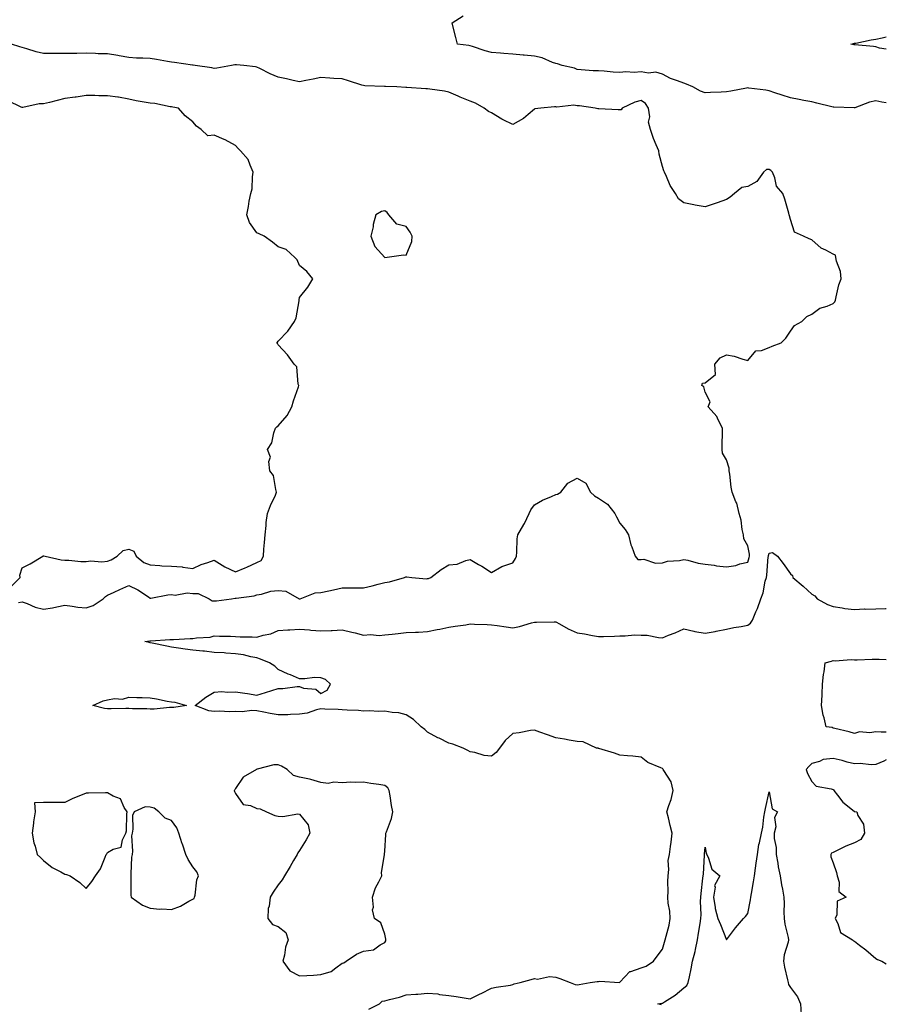
# Model space of a CAD drawing. Units: inches. Extents: x 928883 to 931523, y 7247738 to 7250378.
# Drawn here: x 931117 to 931523, y 7249572 to 7250033 of the extents above; entities that cross this region are included whole.
import ezdxf

# ---------------------------------------------------------------- set-up
doc = ezdxf.new("R2010")
doc.units = ezdxf.units.IN
doc.header["$MEASUREMENT"] = 0
doc.layers.add('Contour_92887247', color=7, linetype='Continuous', true_color=0x47d9f2)

msp = doc.modelspace()

# ---------------------------------------------------------------- linework, layer by layer
at = {"layer": 'Contour_92887247'}
for points in [[(931523, 7249994.42, 3241), (931520.97, 7249994.84, 3241), (931518.05, 7249995.41, 3241), (931515.16, 7249994.81, 3241), (931508.25, 7249992.12, 3241), (931508.05, 7249992.07, 3241), (931507.89, 7249992.08, 3241), (931498.49, 7249992.37, 3241), (931498.05, 7249992.4, 3241), (931497.41, 7249992.56, 3241), (931490.44, 7249994.31, 3241), (931488.05, 7249994.89, 3241), (931484.36, 7249995.6, 3241), (931482.18, 7249996.04, 3241), (931478.05, 7249996.84, 3241), (931474.26, 7249998.13, 3241), (931470.8, 7249999.18, 3241), (931468.05, 7250000.05, 3241), (931466.49, 7250000.36, 3241), (931458.63, 7250001.34, 3241), (931458.05, 7250001.44, 3241), (931457.5, 7250001.37, 3241), (931450.1, 7249999.87, 3241), (931448.05, 7249999.65, 3241), (931445.65, 7249999.52, 3241), (931440.68, 7249999.29, 3241), (931438.05, 7249999.15, 3241), (931436, 7249999.87, 3241), (931432.29, 7250001.92, 3241), (931429.3, 7250003.18, 3241), (931428.05, 7250003.67, 3241), (931425.16, 7250004.81, 3241), (931421.94, 7250005.81, 3241), (931418.05, 7250007.84, 3241), (931414.95, 7250008.82, 3241), (931411.57, 7250008.4, 3241), (931408.05, 7250008.96, 3241), (931404.89, 7250008.76, 3241), (931401, 7250008.97, 3241), (931398.05, 7250008.73, 3241), (931395.02, 7250008.89, 3241), (931390.71, 7250009.26, 3241), (931388.05, 7250009.41, 3241), (931385.64, 7250009.51, 3241), (931379.98, 7250010, 3241), (931378.05, 7250010.07, 3241), (931376.83, 7250010.7, 3241), (931371.09, 7250011.92, 3241), (931368.84, 7250012.71, 3241), (931368.05, 7250012.92, 3241), (931366.59, 7250013.38, 3241), (931361.68, 7250015.55, 3241), (931358.05, 7250016.33, 3241), (931353.23, 7250016.74, 3241), (931352.87, 7250016.74, 3241), (931348.05, 7250017.25, 3241), (931343.72, 7250017.59, 3241), (931342.25, 7250017.72, 3241), (931338.05, 7250018.05, 3241), (931334.95, 7250018.81, 3241), (931329.07, 7250020.89, 3241), (931328.05, 7250021.2, 3241), (931327.43, 7250021.3, 3241), (931322, 7250021.92, 3241), (931321.28, 7250025.15, 3241), (931320.02, 7250029.95, 3241), (931319.56, 7250031.92, 3241), (931324.7, 7250035.27, 3241)], [(931523, 7250019.68, 3240), (931519.85, 7250020.12, 3240), (931518.05, 7250020.71, 3240), (931516.94, 7250020.81, 3240), (931508.31, 7250021.66, 3240), (931508.05, 7250021.69, 3240), (931507.83, 7250021.7, 3240), (931506.35, 7250021.92, 3240), (931507.64, 7250022.32, 3240), (931508.05, 7250022.4, 3240), (931508.65, 7250022.52, 3240), (931515.98, 7250023.99, 3240), (931518.05, 7250024.39, 3240), (931521.1, 7250024.98, 3240), (931523, 7250025.39, 3240)], [(931116.26, 7249760.13, 3242), (931118.05, 7249760.39, 3242), (931120.32, 7249759.64, 3242), (931124.13, 7249757.99, 3242), (931128.05, 7249757.08, 3242), (931132.24, 7249757.73, 3242), (931134.32, 7249758.19, 3242), (931138.05, 7249758.84, 3242), (931141.46, 7249758.51, 3242), (931144.04, 7249757.91, 3242), (931148.05, 7249757.62, 3242), (931151.26, 7249758.71, 3242), (931156.04, 7249761.92, 3242), (931157.03, 7249762.94, 3242), (931158.05, 7249763.54, 3242), (931161.11, 7249764.98, 3242), (931163.73, 7249766.25, 3242), (931168.05, 7249768.19, 3242), (931172.26, 7249766.13, 3242), (931177.21, 7249762.75, 3242), (931178.05, 7249762.22, 3242), (931178.39, 7249762.26, 3242), (931186.23, 7249763.74, 3242), (931188.05, 7249763.89, 3242), (931189.67, 7249763.53, 3242), (931195.31, 7249764.66, 3242), (931198.05, 7249764.37, 3242), (931200.56, 7249764.43, 3242), (931205.7, 7249761.92, 3242), (931207.04, 7249760.91, 3242), (931208.05, 7249760.88, 3242), (931209.06, 7249760.91, 3242), (931216.17, 7249761.92, 3242), (931217.77, 7249762.2, 3242), (931218.05, 7249762.15, 3242), (931218.37, 7249762.24, 3242), (931226.74, 7249763.23, 3242), (931228.05, 7249763.79, 3242), (931230.23, 7249764.1, 3242), (931234.53, 7249765.44, 3242), (931238.05, 7249765.78, 3242), (931241.61, 7249765.47, 3242), (931247.89, 7249761.92, 3242), (931248, 7249761.87, 3242), (931248.05, 7249761.86, 3242), (931248.1, 7249761.87, 3242), (931248.31, 7249761.92, 3242), (931255.26, 7249764.7, 3242), (931258.05, 7249764.86, 3242), (931261.8, 7249765.68, 3242), (931263.89, 7249766.07, 3242), (931268.05, 7249767.04, 3242), (931272.97, 7249767, 3242), (931273.16, 7249767.03, 3242), (931278.05, 7249766.98, 3242), (931282.05, 7249767.92, 3242), (931284.83, 7249768.7, 3242), (931288.05, 7249769.51, 3242), (931290.13, 7249769.84, 3242), (931297.22, 7249771.92, 3242), (931297.85, 7249772.12, 3242), (931298.05, 7249772.16, 3242), (931298.34, 7249772.2, 3242), (931300.65, 7249771.92, 3242), (931307.46, 7249771.32, 3242), (931308.05, 7249771.36, 3242), (931308.49, 7249771.47, 3242), (931309.55, 7249771.92, 3242), (931314.34, 7249775.63, 3242), (931318.05, 7249777.74, 3242), (931321.83, 7249778.14, 3242), (931326.01, 7249779.88, 3242), (931328.05, 7249780.26, 3242), (931331.96, 7249778.01, 3242), (931333.37, 7249777.24, 3242), (931338.05, 7249774.19, 3242), (931342.89, 7249777.08, 3242), (931343.28, 7249777.15, 3242), (931348.05, 7249778.83, 3242), (931349.18, 7249780.79, 3242), (931349.69, 7249781.92, 3242), (931349.86, 7249783.73, 3242), (931350.03, 7249789.94, 3242), (931350.24, 7249791.92, 3242), (931353.18, 7249796.79, 3242), (931353.38, 7249797.25, 3242), (931355.67, 7249801.92, 3242), (931356.39, 7249803.58, 3242), (931358.05, 7249806.02, 3242), (931361.9, 7249808.07, 3242), (931366.02, 7249809.89, 3242), (931368.05, 7249810.85, 3242), (931368.97, 7249811, 3242), (931370.4, 7249811.92, 3242), (931373.8, 7249816.17, 3242), (931378.05, 7249818.53, 3242), (931382.18, 7249816.05, 3242), (931384.37, 7249811.92, 3242), (931386.23, 7249810.1, 3242), (931388.05, 7249809.11, 3242), (931392.34, 7249806.21, 3242), (931395.76, 7249801.92, 3242), (931396.51, 7249800.38, 3242), (931398.05, 7249797.43, 3242), (931400.56, 7249794.43, 3242), (931402.23, 7249791.92, 3242), (931403.27, 7249787.14, 3242), (931403.75, 7249786.23, 3242), (931405.3, 7249781.92, 3242), (931406.5, 7249780.37, 3242), (931408.05, 7249780.39, 3242), (931409.42, 7249780.55, 3242), (931414.79, 7249778.66, 3242), (931418.05, 7249778.82, 3242), (931420.42, 7249779.55, 3242), (931426.02, 7249779.89, 3242), (931428.05, 7249780.31, 3242), (931430.03, 7249779.94, 3242), (931434.8, 7249778.67, 3242), (931438.05, 7249778.17, 3242), (931442.38, 7249777.59, 3242), (931443.49, 7249777.36, 3242), (931448.05, 7249776.85, 3242), (931452.53, 7249777.44, 3242), (931454.4, 7249778.27, 3242), (931458.05, 7249779.11, 3242), (931458.77, 7249781.21, 3242), (931458.9, 7249781.92, 3242), (931458.92, 7249782.79, 3242), (931458.05, 7249786.66, 3242), (931456.21, 7249790.08, 3242), (931456.09, 7249791.92, 3242), (931455.52, 7249794.46, 3242), (931454.91, 7249798.78, 3242), (931454.01, 7249801.92, 3242), (931452.92, 7249806.78, 3242), (931452.55, 7249807.43, 3242), (931450.7, 7249811.92, 3242), (931450.32, 7249814.19, 3242), (931449.66, 7249820.31, 3242), (931449.42, 7249821.92, 3242), (931449.33, 7249823.2, 3242), (931448.05, 7249827.03, 3242), (931446.31, 7249830.18, 3242), (931446.09, 7249831.92, 3242), (931446.02, 7249833.95, 3242), (931446.23, 7249840.1, 3242), (931446.17, 7249841.92, 3242), (931444.13, 7249845.84, 3242), (931443.52, 7249847.39, 3242), (931439.59, 7249851.92, 3242), (931440.43, 7249854.29, 3242), (931438.05, 7249858.82, 3242), (931437.42, 7249861.29, 3242), (931436.5, 7249861.92, 3242), (931436.93, 7249863.04, 3242), (931438.05, 7249863.19, 3242), (931442.89, 7249867.09, 3242), (931442.62, 7249871.92, 3242), (931445.12, 7249874.85, 3242), (931448.05, 7249876.24, 3242), (931451.76, 7249875.63, 3242), (931455.77, 7249874.2, 3242), (931458.05, 7249873.68, 3242), (931461.82, 7249878.14, 3242), (931464.49, 7249878.37, 3242), (931468.05, 7249879.75, 3242), (931469.59, 7249880.38, 3242), (931473.67, 7249881.92, 3242), (931475.94, 7249884.04, 3242), (931478.05, 7249887.42, 3242), (931479.92, 7249890.05, 3242), (931483.41, 7249891.92, 3242), (931485.7, 7249894.27, 3242), (931488.05, 7249895.34, 3242), (931491.85, 7249898.12, 3242), (931495.23, 7249899.1, 3242), (931498.05, 7249900.33, 3242), (931498.88, 7249901.09, 3242), (931499.14, 7249901.92, 3242), (931499.58, 7249903.45, 3242), (931500.8, 7249909.17, 3242), (931501.81, 7249911.92, 3242), (931501.46, 7249915.33, 3242), (931499.68, 7249920.29, 3242), (931499.41, 7249921.92, 3242), (931499.19, 7249923.05, 3242), (931498.05, 7249923.47, 3242), (931494.59, 7249925.38, 3242), (931492.47, 7249926.34, 3242), (931488.05, 7249930.24, 3242), (931486.82, 7249930.69, 3242), (931484.25, 7249931.92, 3242), (931480.02, 7249933.88, 3242), (931478.05, 7249939.69, 3242), (931477.65, 7249941.53, 3242), (931477.54, 7249941.92, 3242), (931477.3, 7249942.66, 3242), (931475.49, 7249949.35, 3242), (931474.54, 7249951.92, 3242), (931471.58, 7249955.45, 3242), (931470.73, 7249959.24, 3242), (931469.61, 7249961.92, 3242), (931468.9, 7249962.77, 3242), (931468.05, 7249963.17, 3242), (931466.84, 7249963.13, 3242), (931465.43, 7249961.92, 3242), (931462.39, 7249957.58, 3242), (931458.05, 7249955.28, 3242), (931455.24, 7249954.73, 3242), (931451.84, 7249951.92, 3242), (931449.77, 7249950.2, 3242), (931448.05, 7249949.13, 3242), (931443.7, 7249947.57, 3242), (931442.76, 7249947.21, 3242), (931438.05, 7249945.64, 3242), (931433.43, 7249946.54, 3242), (931432.82, 7249946.69, 3242), (931428.05, 7249947.55, 3242), (931425.61, 7249949.48, 3242), (931424.15, 7249951.92, 3242), (931421.77, 7249955.64, 3242), (931420.06, 7249959.92, 3242), (931419.1, 7249961.92, 3242), (931418.78, 7249962.64, 3242), (931418.05, 7249964.56, 3242), (931416.57, 7249970.44, 3242), (931416.32, 7249971.92, 3242), (931415.21, 7249974.76, 3242), (931413.84, 7249977.71, 3242), (931412.55, 7249981.92, 3242), (931411.48, 7249985.35, 3242), (931412.13, 7249987.85, 3242), (931411.63, 7249991.92, 3242), (931410.2, 7249994.08, 3242), (931408.05, 7249995.57, 3242), (931405.21, 7249994.75, 3242), (931399.26, 7249991.92, 3242), (931398.79, 7249991.19, 3242), (931398.05, 7249991.22, 3242), (931397.36, 7249991.23, 3242), (931388.32, 7249991.65, 3242), (931388.05, 7249991.65, 3242), (931387.81, 7249991.69, 3242), (931386.61, 7249991.92, 3242), (931379.17, 7249993.04, 3242), (931378.05, 7249993.12, 3242), (931376.53, 7249993.43, 3242), (931368.53, 7249992.4, 3242), (931368.05, 7249992.65, 3242), (931367.44, 7249992.53, 3242), (931361.17, 7249991.92, 3242), (931358.36, 7249991.61, 3242), (931358.05, 7249991.54, 3242), (931355.17, 7249989.04, 3242), (931352.94, 7249987.04, 3242), (931348.05, 7249984.37, 3242), (931343.44, 7249986.53, 3242), (931342.88, 7249986.75, 3242), (931338.05, 7249989.7, 3242), (931336.52, 7249990.39, 3242), (931334.52, 7249991.92, 3242), (931330.45, 7249994.32, 3242), (931328.05, 7249995.3, 3242), (931323.32, 7249997.19, 3242), (931322.35, 7249997.62, 3242), (931318.05, 7249999.44, 3242), (931315.99, 7249999.86, 3242), (931309.13, 7250000.85, 3242), (931308.05, 7250001.04, 3242), (931307.19, 7250001.06, 3242), (931298.29, 7250001.68, 3242), (931298.05, 7250001.69, 3242), (931297.84, 7250001.71, 3242), (931293.65, 7250001.92, 3242), (931288.27, 7250002.13, 3242), (931288.05, 7250002.15, 3242), (931287.79, 7250002.18, 3242), (931278.58, 7250002.45, 3242), (931278.05, 7250002.53, 3242), (931277.18, 7250002.79, 3242), (931270.94, 7250004.81, 3242), (931268.05, 7250005.65, 3242), (931264.07, 7250005.9, 3242), (931262.19, 7250006.06, 3242), (931258.05, 7250006.3, 3242), (931254.35, 7250005.61, 3242), (931250.99, 7250004.87, 3242), (931248.05, 7250004.28, 3242), (931245.05, 7250004.93, 3242), (931241.85, 7250005.72, 3242), (931238.05, 7250006.46, 3242), (931234.22, 7250008.09, 3242), (931229.4, 7250010.57, 3242), (931228.05, 7250011.22, 3242), (931227.43, 7250011.3, 3242), (931221.85, 7250011.92, 3242), (931218.39, 7250012.26, 3242), (931218.05, 7250012.3, 3242), (931217.71, 7250012.26, 3242), (931216.07, 7250011.92, 3242), (931209.29, 7250010.68, 3242), (931208.05, 7250010.61, 3242), (931206.95, 7250010.82, 3242), (931199.08, 7250011.92, 3242), (931198.21, 7250012.08, 3242), (931198.05, 7250012.09, 3242), (931197.84, 7250012.13, 3242), (931189.48, 7250013.35, 3242), (931188.05, 7250013.61, 3242), (931186.09, 7250013.88, 3242), (931180.97, 7250014.84, 3242), (931178.05, 7250015.19, 3242), (931174.53, 7250015.45, 3242), (931171.58, 7250015.46, 3242), (931168.05, 7250015.74, 3242), (931163.45, 7250016.53, 3242), (931162.81, 7250016.69, 3242), (931158.05, 7250017.37, 3242), (931153.64, 7250017.51, 3242), (931152.42, 7250017.55, 3242), (931148.05, 7250017.69, 3242), (931143.7, 7250017.57, 3242), (931142.32, 7250017.65, 3242), (931138.05, 7250017.52, 3242), (931133.67, 7250017.55, 3242), (931132.36, 7250017.61, 3242), (931128.05, 7250017.65, 3242), (931124.57, 7250018.43, 3242), (931120.14, 7250019.83, 3242), (931118.05, 7250020.38, 3242), (931116.92, 7250020.79, 3242), (931113.05, 7250021.92, 3242)], [(931112.61, 7249767.36, 3243), (931117.11, 7249771.92, 3243), (931116.95, 7249773.02, 3243), (931118.05, 7249776.41, 3243), (931121.75, 7249778.22, 3243), (931127.75, 7249781.92, 3243), (931127.89, 7249782.09, 3243), (931128.05, 7249782.04, 3243), (931128.23, 7249782.11, 3243), (931128.79, 7249781.92, 3243), (931136.24, 7249780.11, 3243), (931138.05, 7249779.93, 3243), (931139.9, 7249780.06, 3243), (931145.44, 7249779.31, 3243), (931148.05, 7249779.44, 3243), (931150.25, 7249779.72, 3243), (931155.41, 7249779.28, 3243), (931158.05, 7249779.51, 3243), (931159.76, 7249780.21, 3243), (931162.54, 7249781.92, 3243), (931165.39, 7249784.58, 3243), (931168.05, 7249785.24, 3243), (931170.35, 7249784.22, 3243), (931171.47, 7249781.92, 3243), (931175.09, 7249778.95, 3243), (931178.05, 7249777.74, 3243), (931182.47, 7249777.5, 3243), (931183.52, 7249777.39, 3243), (931188.05, 7249777.17, 3243), (931192.97, 7249776.84, 3243), (931193.24, 7249776.73, 3243), (931198.05, 7249776.11, 3243), (931201.97, 7249777.99, 3243), (931205.07, 7249778.93, 3243), (931208.05, 7249780.06, 3243), (931213.05, 7249776.92, 3243), (931218.05, 7249774.58, 3243), (931222.54, 7249776.41, 3243), (931223.29, 7249776.68, 3243), (931228.05, 7249778.98, 3243), (931230.08, 7249779.89, 3243), (931231.13, 7249781.92, 3243), (931231.34, 7249785.21, 3243), (931231.64, 7249788.33, 3243), (931231.85, 7249791.92, 3243), (931232.33, 7249796.2, 3243), (931232.37, 7249797.6, 3243), (931232.94, 7249801.92, 3243), (931234.36, 7249805.6, 3243), (931236.68, 7249810.55, 3243), (931237.28, 7249811.92, 3243), (931236.83, 7249813.14, 3243), (931235.77, 7249819.64, 3243), (931234.15, 7249821.92, 3243), (931233.65, 7249826.32, 3243), (931234.42, 7249828.29, 3243), (931232.94, 7249831.92, 3243), (931234.96, 7249835.01, 3243), (931235.91, 7249839.78, 3243), (931236.69, 7249841.92, 3243), (931237.37, 7249842.6, 3243), (931238.05, 7249843, 3243), (931242.14, 7249847.84, 3243), (931244.41, 7249851.92, 3243), (931245.17, 7249854.8, 3243), (931247.48, 7249861.35, 3243), (931247.66, 7249861.92, 3243), (931247.42, 7249862.55, 3243), (931246.82, 7249870.69, 3243), (931245.43, 7249871.92, 3243), (931242.43, 7249876.3, 3243), (931238.05, 7249881.06, 3243), (931237.69, 7249881.56, 3243), (931237.16, 7249881.92, 3243), (931237.7, 7249882.27, 3243), (931238.05, 7249882.76, 3243), (931242.52, 7249887.45, 3243), (931245.71, 7249891.92, 3243), (931246.39, 7249893.57, 3243), (931247.76, 7249901.63, 3243), (931247.84, 7249901.92, 3243), (931247.84, 7249902.13, 3243), (931248.05, 7249903.22, 3243), (931251.9, 7249908.07, 3243), (931254.2, 7249911.92, 3243), (931251.5, 7249915.38, 3243), (931248.05, 7249918.12, 3243), (931246.92, 7249920.79, 3243), (931245.75, 7249921.92, 3243), (931241.81, 7249925.68, 3243), (931238.05, 7249926.92, 3243), (931235.29, 7249929.16, 3243), (931231.46, 7249931.92, 3243), (931229.16, 7249933.03, 3243), (931228.05, 7249933.44, 3243), (931224.51, 7249938.38, 3243), (931223.25, 7249941.92, 3243), (931224.08, 7249945.89, 3243), (931224.44, 7249948.32, 3243), (931225.13, 7249951.92, 3243), (931225.78, 7249954.19, 3243), (931225.92, 7249959.78, 3243), (931226.32, 7249961.92, 3243), (931224.81, 7249965.16, 3243), (931224.01, 7249967.88, 3243), (931220.34, 7249971.92, 3243), (931219.25, 7249973.11, 3243), (931218.05, 7249974.52, 3243), (931213.22, 7249977.09, 3243), (931212.67, 7249977.3, 3243), (931208.05, 7249979.35, 3243), (931205.1, 7249978.97, 3243), (931201.89, 7249981.92, 3243), (931199.68, 7249983.55, 3243), (931198.05, 7249985.58, 3243), (931194.45, 7249988.32, 3243), (931191.24, 7249991.92, 3243), (931188.57, 7249992.44, 3243), (931188.05, 7249992.58, 3243), (931187.32, 7249992.65, 3243), (931180.23, 7249994.11, 3243), (931178.05, 7249994.24, 3243), (931175.12, 7249994.85, 3243), (931171.5, 7249995.37, 3243), (931168.05, 7249996.21, 3243), (931163.21, 7249997.08, 3243), (931162.87, 7249997.1, 3243), (931158.05, 7249997.81, 3243), (931153.94, 7249997.81, 3243), (931152.11, 7249997.86, 3243), (931148.05, 7249997.86, 3243), (931143.3, 7249997.16, 3243), (931142.87, 7249997.1, 3243), (931138.05, 7249996.42, 3243), (931134.37, 7249995.6, 3243), (931130.78, 7249994.65, 3243), (931128.05, 7249994.01, 3243), (931126.04, 7249993.92, 3243), (931118.39, 7249992.25, 3243), (931118.05, 7249992.23, 3243), (931117.49, 7249992.48, 3243), (931111.5, 7249995.37, 3243)], [(931280.56, 7249569.41, 3241), (931285.52, 7249571.92, 3241), (931286.79, 7249573.19, 3241), (931288.05, 7249573.41, 3241), (931290.12, 7249573.99, 3241), (931294.89, 7249575.07, 3241), (931298.05, 7249576.1, 3241), (931302.59, 7249576.46, 3241), (931303.48, 7249576.49, 3241), (931308.05, 7249576.9, 3241), (931312.79, 7249576.66, 3241), (931313.61, 7249576.35, 3241), (931318.05, 7249575.94, 3241), (931321.45, 7249575.32, 3241), (931325.19, 7249574.78, 3241), (931328.05, 7249574.28, 3241), (931332.72, 7249576.59, 3241), (931333.17, 7249576.8, 3241), (931338.05, 7249579.31, 3241), (931340.23, 7249579.73, 3241), (931346.87, 7249580.74, 3241), (931348.05, 7249580.96, 3241), (931348.65, 7249581.32, 3241), (931351.37, 7249581.92, 3241), (931356.64, 7249583.33, 3241), (931358.05, 7249583.89, 3241), (931359.61, 7249583.48, 3241), (931365.17, 7249584.8, 3241), (931368.05, 7249584.48, 3241), (931369.96, 7249583.82, 3241), (931374.8, 7249581.92, 3241), (931377.13, 7249581, 3241), (931378.05, 7249580.89, 3241), (931378.99, 7249580.98, 3241), (931384.14, 7249581.92, 3241), (931387.52, 7249582.46, 3241), (931388.05, 7249582.4, 3241), (931388.76, 7249582.62, 3241), (931397.98, 7249582, 3241), (931398.05, 7249582.08, 3241), (931402.78, 7249587.18, 3241), (931403.33, 7249587.19, 3241), (931408.05, 7249588.85, 3241), (931410.4, 7249589.58, 3241), (931413.92, 7249591.92, 3241), (931415.68, 7249594.28, 3241), (931418.05, 7249597.6, 3241), (931419.13, 7249600.84, 3241), (931419.43, 7249601.92, 3241), (931419.76, 7249603.63, 3241), (931421.2, 7249608.77, 3241), (931421.69, 7249611.92, 3241), (931421.52, 7249615.4, 3241), (931420.8, 7249619.18, 3241), (931420.62, 7249621.92, 3241), (931420.75, 7249624.62, 3241), (931420.57, 7249629.39, 3241), (931420.71, 7249631.92, 3241), (931421.14, 7249635.01, 3241), (931420.78, 7249639.19, 3241), (931421.42, 7249641.92, 3241), (931421.88, 7249645.75, 3241), (931422.24, 7249647.73, 3241), (931422.67, 7249651.92, 3241), (931421.77, 7249655.63, 3241), (931420.87, 7249659.1, 3241), (931420.17, 7249661.92, 3241), (931421.06, 7249664.93, 3241), (931422.25, 7249667.71, 3241), (931423.1, 7249671.92, 3241), (931422.21, 7249676.08, 3241), (931418.67, 7249681.3, 3241), (931418.37, 7249681.92, 3241), (931418.25, 7249682.12, 3241), (931418.05, 7249682.25, 3241), (931417.37, 7249682.6, 3241), (931411.29, 7249685.16, 3241), (931408.05, 7249687.63, 3241), (931404.15, 7249688.02, 3241), (931401.73, 7249688.24, 3241), (931398.05, 7249688.6, 3241), (931395.64, 7249689.51, 3241), (931388.33, 7249691.64, 3241), (931388.05, 7249691.73, 3241), (931387.9, 7249691.77, 3241), (931387.21, 7249691.92, 3241), (931381.01, 7249694.88, 3241), (931378.05, 7249694.96, 3241), (931374.4, 7249695.57, 3241), (931372.23, 7249696.1, 3241), (931368.05, 7249696.71, 3241), (931364.19, 7249698.05, 3241), (931360.55, 7249699.42, 3241), (931358.05, 7249700.33, 3241), (931356.26, 7249700.12, 3241), (931350.99, 7249698.98, 3241), (931348.05, 7249698.72, 3241), (931344.45, 7249695.51, 3241), (931341.77, 7249691.92, 3241), (931340.17, 7249689.8, 3241), (931338.05, 7249688.1, 3241), (931334.52, 7249688.38, 3241), (931330.11, 7249689.86, 3241), (931328.05, 7249690.11, 3241), (931326.95, 7249690.82, 3241), (931324.64, 7249691.92, 3241), (931319.92, 7249693.79, 3241), (931318.05, 7249694.21, 3241), (931313.5, 7249696.47, 3241), (931312.89, 7249696.76, 3241), (931308.05, 7249699.3, 3241), (931306.7, 7249700.57, 3241), (931305.05, 7249701.92, 3241), (931301.44, 7249705.32, 3241), (931298.05, 7249707.51, 3241), (931294.53, 7249708.4, 3241), (931291.44, 7249708.53, 3241), (931288.05, 7249709.15, 3241), (931285.15, 7249709.02, 3241), (931280.6, 7249709.37, 3241), (931278.05, 7249709.23, 3241), (931275.67, 7249709.54, 3241), (931270.34, 7249709.63, 3241), (931268.05, 7249709.86, 3241), (931266.11, 7249709.98, 3241), (931259.84, 7249710.13, 3241), (931258.05, 7249710.23, 3241), (931255.93, 7249709.79, 3241), (931251.66, 7249708.31, 3241), (931248.05, 7249707.79, 3241), (931243.79, 7249707.66, 3241), (931242.45, 7249707.52, 3241), (931238.05, 7249707.4, 3241), (931234.29, 7249708.15, 3241), (931231.25, 7249708.72, 3241), (931228.05, 7249709.34, 3241), (931225.61, 7249709.49, 3241), (931221.07, 7249708.9, 3241), (931218.05, 7249709.02, 3241), (931214.97, 7249708.84, 3241), (931210.71, 7249709.26, 3241), (931208.05, 7249709.06, 3241), (931205.51, 7249709.37, 3241), (931199.05, 7249711.92, 3241), (931204.16, 7249715.81, 3241), (931208.05, 7249718.15, 3241), (931211.6, 7249718.37, 3241), (931214.21, 7249718.08, 3241), (931218.05, 7249718.25, 3241), (931222.39, 7249717.57, 3241), (931223.62, 7249717.49, 3241), (931228.05, 7249716.67, 3241), (931232.02, 7249717.96, 3241), (931234.99, 7249718.86, 3241), (931238.05, 7249719.83, 3241), (931240.19, 7249719.78, 3241), (931246.89, 7249720.76, 3241), (931248.05, 7249720.72, 3241), (931249.91, 7249720.06, 3241), (931255.6, 7249719.47, 3241), (931258.05, 7249717.54, 3241), (931260.91, 7249719.07, 3241), (931262.46, 7249721.92, 3241), (931260.2, 7249724.08, 3241), (931258.05, 7249724.87, 3241), (931255.05, 7249724.92, 3241), (931250.45, 7249724.32, 3241), (931248.05, 7249724.4, 3241), (931243.78, 7249726.2, 3241), (931242.73, 7249726.6, 3241), (931238.05, 7249728.75, 3241), (931236.36, 7249730.23, 3241), (931234, 7249731.92, 3241), (931229.7, 7249733.57, 3241), (931228.05, 7249734.28, 3241), (931225.22, 7249734.74, 3241), (931221.81, 7249735.69, 3241), (931218.05, 7249736.16, 3241), (931213.53, 7249736.44, 3241), (931212.66, 7249736.53, 3241), (931208.05, 7249736.78, 3241), (931203.4, 7249737.27, 3241), (931202.64, 7249737.33, 3241), (931198.05, 7249737.8, 3241), (931194.39, 7249738.26, 3241), (931191.22, 7249738.76, 3241), (931188.05, 7249739.18, 3241), (931185.81, 7249739.68, 3241), (931178.87, 7249741.1, 3241), (931178.05, 7249741.29, 3241), (931177.55, 7249741.41, 3241), (931175.57, 7249741.92, 3241), (931177.79, 7249742.17, 3241), (931178.05, 7249742.14, 3241), (931178.28, 7249742.15, 3241), (931187.21, 7249742.76, 3241), (931188.05, 7249742.78, 3241), (931188.96, 7249742.84, 3241), (931196.75, 7249743.23, 3241), (931198.05, 7249743.31, 3241), (931199.79, 7249743.66, 3241), (931206.1, 7249743.87, 3241), (931208.05, 7249744.48, 3241), (931210.47, 7249744.34, 3241), (931215.59, 7249744.38, 3241), (931218.05, 7249744.25, 3241), (931220.22, 7249744.09, 3241), (931225.86, 7249744.11, 3241), (931228.05, 7249743.96, 3241), (931230.98, 7249744.86, 3241), (931234.57, 7249745.4, 3241), (931238.05, 7249747.08, 3241), (931242.57, 7249747.4, 3241), (931243.5, 7249747.37, 3241), (931248.05, 7249747.63, 3241), (931252.67, 7249747.29, 3241), (931253.29, 7249747.16, 3241), (931258.05, 7249746.9, 3241), (931262.88, 7249747.09, 3241), (931263.23, 7249747.1, 3241), (931268.05, 7249747.28, 3241), (931272.45, 7249746.31, 3241), (931274.11, 7249745.86, 3241), (931278.05, 7249744.91, 3241), (931281.25, 7249745.12, 3241), (931285.29, 7249744.68, 3241), (931288.05, 7249744.94, 3241), (931291.4, 7249745.27, 3241), (931294.3, 7249745.66, 3241), (931298.05, 7249746.01, 3241), (931302.38, 7249746.25, 3241), (931303.71, 7249746.26, 3241), (931308.05, 7249746.53, 3241), (931312.52, 7249747.45, 3241), (931313.81, 7249747.68, 3241), (931318.05, 7249748.52, 3241), (931320.97, 7249749, 3241), (931325.88, 7249749.75, 3241), (931328.05, 7249750.1, 3241), (931329.95, 7249750.02, 3241), (931335.98, 7249749.85, 3241), (931338.05, 7249749.75, 3241), (931340.62, 7249749.35, 3241), (931344.92, 7249748.79, 3241), (931348.05, 7249748.26, 3241), (931351.06, 7249748.91, 3241), (931356.79, 7249750.65, 3241), (931358.05, 7249750.97, 3241), (931359.03, 7249750.94, 3241), (931367.27, 7249751.15, 3241), (931368.05, 7249751.12, 3241), (931369.77, 7249750.2, 3241), (931373.9, 7249747.77, 3241), (931378.05, 7249746, 3241), (931381.59, 7249745.46, 3241), (931385.34, 7249744.63, 3241), (931388.05, 7249744.17, 3241), (931390.41, 7249744.28, 3241), (931395.55, 7249744.41, 3241), (931398.05, 7249744.55, 3241), (931400.59, 7249744.47, 3241), (931404.99, 7249744.98, 3241), (931408.05, 7249744.91, 3241), (931410.94, 7249744.81, 3241), (931416.26, 7249743.71, 3241), (931418.05, 7249743.62, 3241), (931420.91, 7249744.78, 3241), (931423.98, 7249745.98, 3241), (931428.05, 7249747.73, 3241), (931432.82, 7249746.7, 3241), (931433.34, 7249746.63, 3241), (931438.05, 7249745.75, 3241), (931442.76, 7249746.63, 3241), (931443.25, 7249746.72, 3241), (931448.05, 7249747.6, 3241), (931451.48, 7249748.49, 3241), (931454.97, 7249748.84, 3241), (931458.05, 7249749.46, 3241), (931459.43, 7249750.54, 3241), (931460.23, 7249751.92, 3241), (931461.87, 7249755.75, 3241), (931462.64, 7249757.32, 3241), (931464.24, 7249761.92, 3241), (931465.33, 7249764.64, 3241), (931466.27, 7249770.14, 3241), (931466.79, 7249771.92, 3241), (931467.03, 7249772.94, 3241), (931467.67, 7249781.54, 3241), (931467.74, 7249781.92, 3241), (931467.75, 7249782.22, 3241), (931468.05, 7249783.33, 3241), (931469.66, 7249783.53, 3241), (931471.94, 7249781.92, 3241), (931474.62, 7249778.48, 3241), (931478.05, 7249773.52, 3241), (931478.98, 7249772.85, 3241), (931479.16, 7249771.92, 3241), (931483.97, 7249767.85, 3241), (931488.05, 7249764.1, 3241), (931489.43, 7249763.3, 3241), (931490.57, 7249761.92, 3241), (931495.38, 7249759.25, 3241), (931498.05, 7249758.24, 3241), (931502.29, 7249757.68, 3241), (931503.53, 7249757.4, 3241), (931508.05, 7249756.93, 3241), (931512.86, 7249757.12, 3241), (931513.22, 7249757.1, 3241), (931518.05, 7249757.24, 3241), (931522.68, 7249757.29, 3241), (931523, 7249757.28, 3241)], [(931523, 7249699.4, 3240), (931520.62, 7249699.35, 3240), (931518.05, 7249699.57, 3240), (931515.24, 7249699.11, 3240), (931510.51, 7249699.46, 3240), (931508.05, 7249698.74, 3240), (931505.66, 7249699.53, 3240), (931498.91, 7249701.06, 3240), (931498.05, 7249701.3, 3240), (931497.59, 7249701.46, 3240), (931494.83, 7249701.92, 3240), (931493.83, 7249706.14, 3240), (931493.42, 7249707.29, 3240), (931492.63, 7249711.92, 3240), (931492.87, 7249716.73, 3240), (931492.87, 7249717.1, 3240), (931493.14, 7249721.92, 3240), (931493.64, 7249726.33, 3240), (931493.82, 7249727.69, 3240), (931494.31, 7249731.92, 3240), (931497.32, 7249732.65, 3240), (931498.05, 7249733, 3240), (931498.98, 7249732.85, 3240), (931506.59, 7249733.38, 3240), (931508.05, 7249733.21, 3240), (931509.35, 7249733.22, 3240), (931516.37, 7249733.61, 3240), (931518.05, 7249733.62, 3240), (931519.71, 7249733.57, 3240), (931523, 7249733.49, 3240)], [(931523, 7249686.45, 3241), (931521.9, 7249685.78, 3241), (931518.05, 7249684.25, 3241), (931515.96, 7249684.01, 3241), (931510.77, 7249684.64, 3241), (931508.05, 7249684.43, 3241), (931504.64, 7249685.33, 3241), (931502.26, 7249686.13, 3241), (931498.05, 7249687.04, 3241), (931493.45, 7249686.52, 3241), (931491.71, 7249685.58, 3241), (931488.05, 7249684.65, 3241), (931486.66, 7249683.31, 3241), (931485.37, 7249681.92, 3241), (931486.04, 7249679.91, 3241), (931488.05, 7249676.17, 3241), (931490.09, 7249673.96, 3241), (931497.17, 7249672.81, 3241), (931498.05, 7249672.44, 3241), (931498.44, 7249672.31, 3241), (931498.47, 7249671.92, 3241), (931500.13, 7249669.83, 3241), (931502.63, 7249666.51, 3241), (931506.38, 7249663.59, 3241), (931508.05, 7249662.22, 3241), (931508.33, 7249662.19, 3241), (931509.26, 7249661.92, 3241), (931509.73, 7249660.24, 3241), (931512.28, 7249656.15, 3241), (931512.71, 7249651.92, 3241), (931511.01, 7249648.95, 3241), (931508.05, 7249647.51, 3241), (931504.04, 7249645.93, 3241), (931499.96, 7249643.83, 3241), (931498.05, 7249642.94, 3241), (931497.36, 7249642.61, 3241), (931497.05, 7249641.92, 3241), (931497.05, 7249640.91, 3241), (931498.05, 7249638.03, 3241), (931499.7, 7249633.57, 3241), (931499.93, 7249631.92, 3241), (931500.92, 7249629.05, 3241), (931500.83, 7249624.7, 3241), (931504.19, 7249621.92, 3241), (931499.91, 7249620.05, 3241), (931499.84, 7249613.71, 3241), (931499.09, 7249611.92, 3241), (931500.3, 7249609.67, 3241), (931501.6, 7249605.47, 3241), (931507.12, 7249601.92, 3241), (931507.58, 7249601.45, 3241), (931508.05, 7249601.29, 3241), (931510.49, 7249599.48, 3241), (931513.47, 7249597.34, 3241), (931518.05, 7249593.25, 3241), (931518.82, 7249592.69, 3241), (931520.94, 7249591.92, 3241), (931523, 7249590.7, 3241)], [(931417.68, 7249571.55, 3240), (931415.93, 7249571.92, 3240), (931417.75, 7249572.22, 3240), (931418.05, 7249572.26, 3240), (931419.06, 7249572.93, 3240), (931424.02, 7249575.95, 3240), (931428.05, 7249579.49, 3240), (931429.46, 7249580.51, 3240), (931430.21, 7249581.92, 3240), (931430.74, 7249584.61, 3240), (931431.57, 7249588.4, 3240), (931432.21, 7249591.92, 3240), (931433.4, 7249596.57, 3240), (931433.52, 7249597.39, 3240), (931434.5, 7249601.92, 3240), (931434.91, 7249605.05, 3240), (931435.73, 7249609.6, 3240), (931436.07, 7249611.92, 3240), (931436.17, 7249613.8, 3240), (931435.99, 7249619.87, 3240), (931436.09, 7249621.92, 3240), (931436.3, 7249623.67, 3240), (931437, 7249630.87, 3240), (931437.12, 7249631.92, 3240), (931437.27, 7249632.69, 3240), (931437.81, 7249641.68, 3240), (931437.85, 7249641.92, 3240), (931437.85, 7249642.12, 3240), (931438.05, 7249645.36, 3240), (931438.64, 7249642.51, 3240), (931438.87, 7249641.92, 3240), (931439.68, 7249640.29, 3240), (931441.24, 7249635.11, 3240), (931444.92, 7249631.92, 3240), (931442.52, 7249627.45, 3240), (931442.78, 7249626.65, 3240), (931442.05, 7249621.92, 3240), (931442.79, 7249617.17, 3240), (931442.76, 7249616.63, 3240), (931444.04, 7249611.92, 3240), (931445.34, 7249609.21, 3240), (931448.05, 7249601.92, 3240), (931452.37, 7249607.6, 3240), (931456.04, 7249611.92, 3240), (931457.07, 7249612.91, 3240), (931458.05, 7249614.38, 3240), (931459.3, 7249620.67, 3240), (931459.52, 7249621.92, 3240), (931459.85, 7249623.72, 3240), (931460.76, 7249629.21, 3240), (931461.25, 7249631.92, 3240), (931461.77, 7249635.64, 3240), (931462, 7249637.97, 3240), (931462.6, 7249641.92, 3240), (931463.33, 7249646.64, 3240), (931463.6, 7249647.47, 3240), (931464.52, 7249651.92, 3240), (931465.11, 7249654.87, 3240), (931465.61, 7249659.49, 3240), (931466.03, 7249661.92, 3240), (931466.42, 7249663.55, 3240), (931468.05, 7249671.3, 3240), (931469.54, 7249663.41, 3240), (931472.03, 7249661.92, 3240), (931470.65, 7249659.31, 3240), (931471.16, 7249655.03, 3240), (931470.49, 7249651.92, 3240), (931470.48, 7249649.49, 3240), (931471.35, 7249645.22, 3240), (931471.34, 7249641.92, 3240), (931472.1, 7249637.88, 3240), (931472.32, 7249636.19, 3240), (931473.23, 7249631.92, 3240), (931473.92, 7249627.79, 3240), (931474.3, 7249625.66, 3240), (931474.94, 7249621.92, 3240), (931475.09, 7249618.96, 3240), (931474.94, 7249615.03, 3240), (931475.08, 7249611.92, 3240), (931475.51, 7249609.38, 3240), (931476.95, 7249603.01, 3240), (931477.16, 7249601.92, 3240), (931477.04, 7249600.91, 3240), (931475.07, 7249594.9, 3240), (931474.85, 7249591.92, 3240), (931475.32, 7249589.2, 3240), (931476.77, 7249583.21, 3240), (931477.01, 7249581.92, 3240), (931477.2, 7249581.07, 3240), (931478.05, 7249579.61, 3240), (931481.35, 7249575.22, 3240), (931482.79, 7249571.92, 3240), (931483.07, 7249566.94, 3240)]]:
    msp.add_polyline3d(points, dxfattribs=at)
for points in [[(931288.05, 7249921.92, 3243), (931296.73, 7249923.24, 3243), (931298.05, 7249923.06, 3243), (931300.58, 7249929.38, 3243), (931300.79, 7249931.92, 3243), (931299.89, 7249933.77, 3243), (931298.05, 7249936.51, 3243), (931293.66, 7249937.53, 3243), (931289.91, 7249941.92, 3243), (931289.12, 7249942.99, 3243), (931288.05, 7249943.82, 3243), (931286.43, 7249943.54, 3243), (931283.84, 7249941.92, 3243), (931282.57, 7249937.4, 3243), (931282.46, 7249936.32, 3243), (931281.49, 7249931.92, 3243), (931283.29, 7249927.16, 3243)], [(931188.05, 7249710.84, 3241), (931187.01, 7249710.88, 3241), (931179.87, 7249710.1, 3241), (931178.05, 7249710.16, 3241), (931176.43, 7249710.3, 3241), (931169.66, 7249710.32, 3241), (931168.05, 7249710.44, 3241), (931166.62, 7249710.49, 3241), (931159.69, 7249710.29, 3241), (931158.05, 7249710.35, 3241), (931156.62, 7249710.48, 3241), (931151.2, 7249711.92, 3241), (931155.91, 7249714.06, 3241), (931158.05, 7249714.58, 3241), (931161.25, 7249715.12, 3241), (931165.08, 7249714.89, 3241), (931168.05, 7249715.8, 3241), (931171.77, 7249715.64, 3241), (931174.32, 7249715.65, 3241), (931178.05, 7249715.49, 3241), (931181.05, 7249714.93, 3241), (931186.01, 7249713.95, 3241), (931188.05, 7249713.56, 3241), (931189.49, 7249713.37, 3241), (931195.1, 7249711.92, 3241), (931189.04, 7249710.93, 3241)], [(931268.05, 7249591, 3242), (931268.78, 7249591.2, 3242), (931269.84, 7249591.92, 3242), (931274.74, 7249595.23, 3242), (931278.05, 7249596.61, 3242), (931282.7, 7249597.27, 3242), (931285.77, 7249599.63, 3242), (931288.05, 7249600.77, 3242), (931288.4, 7249601.57, 3242), (931288.4, 7249601.92, 3242), (931288.44, 7249602.31, 3242), (931288.05, 7249604.62, 3242), (931286.11, 7249609.98, 3242), (931283.15, 7249611.92, 3242), (931282.14, 7249616.01, 3242), (931282.62, 7249617.35, 3242), (931282.22, 7249621.92, 3242), (931283.62, 7249626.35, 3242), (931285.24, 7249629.11, 3242), (931286.59, 7249631.92, 3242), (931286.5, 7249633.47, 3242), (931287.89, 7249641.76, 3242), (931287.87, 7249641.92, 3242), (931287.88, 7249642.09, 3242), (931288.05, 7249643.51, 3242), (931288.52, 7249651.44, 3242), (931288.53, 7249651.92, 3242), (931288.74, 7249652.61, 3242), (931291.08, 7249658.88, 3242), (931291.8, 7249661.92, 3242), (931291.1, 7249664.97, 3242), (931290.55, 7249669.42, 3242), (931290.06, 7249671.92, 3242), (931289.35, 7249673.22, 3242), (931288.05, 7249674.27, 3242), (931285.17, 7249674.8, 3242), (931281.36, 7249675.22, 3242), (931278.05, 7249675.95, 3242), (931274.27, 7249675.7, 3242), (931271.99, 7249675.87, 3242), (931268.05, 7249675.66, 3242), (931264.07, 7249675.89, 3242), (931261.48, 7249675.35, 3242), (931258.05, 7249675.71, 3242), (931253.33, 7249677.2, 3242), (931252.71, 7249677.25, 3242), (931248.05, 7249678.3, 3242), (931245.22, 7249679.1, 3242), (931242.18, 7249681.92, 3242), (931239.57, 7249683.44, 3242), (931238.05, 7249683.96, 3242), (931235.91, 7249684.07, 3242), (931228.16, 7249682.03, 3242), (931228.05, 7249682.04, 3242), (931227.96, 7249682.01, 3242), (931227.78, 7249681.92, 3242), (931221.65, 7249678.32, 3242), (931218.05, 7249672.96, 3242), (931217.62, 7249672.35, 3242), (931217.45, 7249671.92, 3242), (931217.6, 7249671.46, 3242), (931218.05, 7249670.59, 3242), (931221.57, 7249665.44, 3242), (931225.08, 7249664.89, 3242), (931228.05, 7249663.56, 3242), (931229.5, 7249663.38, 3242), (931232.57, 7249661.92, 3242), (931236.44, 7249660.31, 3242), (931238.05, 7249660, 3242), (931240.19, 7249659.78, 3242), (931247.24, 7249661.11, 3242), (931248.05, 7249660.94, 3242), (931252.06, 7249655.93, 3242), (931252.82, 7249651.92, 3242), (931251.04, 7249648.92, 3242), (931248.05, 7249643.85, 3242), (931247.15, 7249642.82, 3242), (931246.91, 7249641.92, 3242), (931245.25, 7249639.13, 3242), (931243.62, 7249636.35, 3242), (931240.99, 7249631.92, 3242), (931239.84, 7249630.13, 3242), (931238.05, 7249627.72, 3242), (931235.68, 7249624.29, 3242), (931234.27, 7249621.92, 3242), (931233.81, 7249617.68, 3242), (931233.32, 7249616.65, 3242), (931233.11, 7249611.92, 3242), (931235.27, 7249609.15, 3242), (931238.05, 7249608.16, 3242), (931241.53, 7249605.4, 3242), (931242.62, 7249601.92, 3242), (931241.37, 7249598.6, 3242), (931240.94, 7249594.81, 3242), (931240.2, 7249591.92, 3242), (931243.54, 7249587.41, 3242), (931248.05, 7249585.05, 3242), (931251.4, 7249585.27, 3242), (931254.51, 7249585.46, 3242), (931258.05, 7249585.71, 3242), (931262.85, 7249587.13, 3242), (931265.05, 7249588.91, 3242)], [(931148.05, 7249626.02, 3242), (931150.67, 7249629.3, 3242), (931152.44, 7249631.92, 3242), (931154.72, 7249635.25, 3242), (931156.85, 7249640.72, 3242), (931157.42, 7249641.92, 3242), (931157.63, 7249642.34, 3242), (931158.05, 7249642.96, 3242), (931160.62, 7249644.49, 3242), (931164.48, 7249645.49, 3242), (931164.98, 7249648.85, 3242), (931166.56, 7249651.92, 3242), (931166.94, 7249653.03, 3242), (931167.09, 7249660.96, 3242), (931167.29, 7249661.92, 3242), (931165.87, 7249664.1, 3242), (931164.15, 7249668.02, 3242), (931160.59, 7249669.38, 3242), (931158.05, 7249670.93, 3242), (931157.06, 7249670.93, 3242), (931149.17, 7249670.8, 3242), (931148.05, 7249670.8, 3242), (931146.08, 7249669.95, 3242), (931141.7, 7249668.27, 3242), (931138.05, 7249666.42, 3242), (931133.56, 7249666.4, 3242), (931132.44, 7249666.31, 3242), (931128.05, 7249666.3, 3242), (931123.82, 7249666.16, 3242), (931124.06, 7249661.92, 3242), (931123.4, 7249657.27, 3242), (931123.27, 7249656.71, 3242), (931122.74, 7249651.92, 3242), (931123.53, 7249647.4, 3242), (931124.14, 7249645.84, 3242), (931125.12, 7249641.92, 3242), (931126.65, 7249640.52, 3242), (931128.05, 7249639.2, 3242), (931132.01, 7249635.88, 3242), (931136.09, 7249633.88, 3242), (931138.05, 7249632.76, 3242), (931138.8, 7249632.67, 3242), (931140.48, 7249631.92, 3242), (931144.98, 7249628.85, 3242)], [(931198.05, 7249620.99, 3242), (931198.67, 7249621.3, 3242), (931198.83, 7249621.92, 3242), (931199.09, 7249622.96, 3242), (931199.92, 7249630.05, 3242), (931200.59, 7249631.92, 3242), (931199.91, 7249633.78, 3242), (931198.05, 7249636.23, 3242), (931195.74, 7249639.62, 3242), (931194.69, 7249641.92, 3242), (931193.1, 7249646.87, 3242), (931193.07, 7249646.95, 3242), (931191.47, 7249651.92, 3242), (931190.56, 7249654.43, 3242), (931188.05, 7249657.86, 3242), (931185.1, 7249658.97, 3242), (931182.14, 7249661.92, 3242), (931179.82, 7249663.69, 3242), (931178.05, 7249664.21, 3242), (931175.61, 7249664.36, 3242), (931170.53, 7249661.92, 3242), (931169.71, 7249660.25, 3242), (931169.94, 7249653.8, 3242), (931169.5, 7249651.92, 3242), (931169.25, 7249650.72, 3242), (931169.71, 7249643.58, 3242), (931169.5, 7249641.92, 3242), (931169.27, 7249640.7, 3242), (931169.01, 7249632.88, 3242), (931168.88, 7249631.92, 3242), (931169, 7249630.96, 3242), (931168.97, 7249622.84, 3242), (931169.13, 7249621.92, 3242), (931174.4, 7249618.27, 3242), (931178.05, 7249616.79, 3242), (931182.5, 7249616.37, 3242), (931183.52, 7249616.45, 3242), (931188.05, 7249616.14, 3242), (931192.18, 7249617.79, 3242), (931196.17, 7249620.05, 3242)]]:
    msp.add_polyline3d(points, close=True, dxfattribs=at)

doc.saveas('drawing.dxf')
